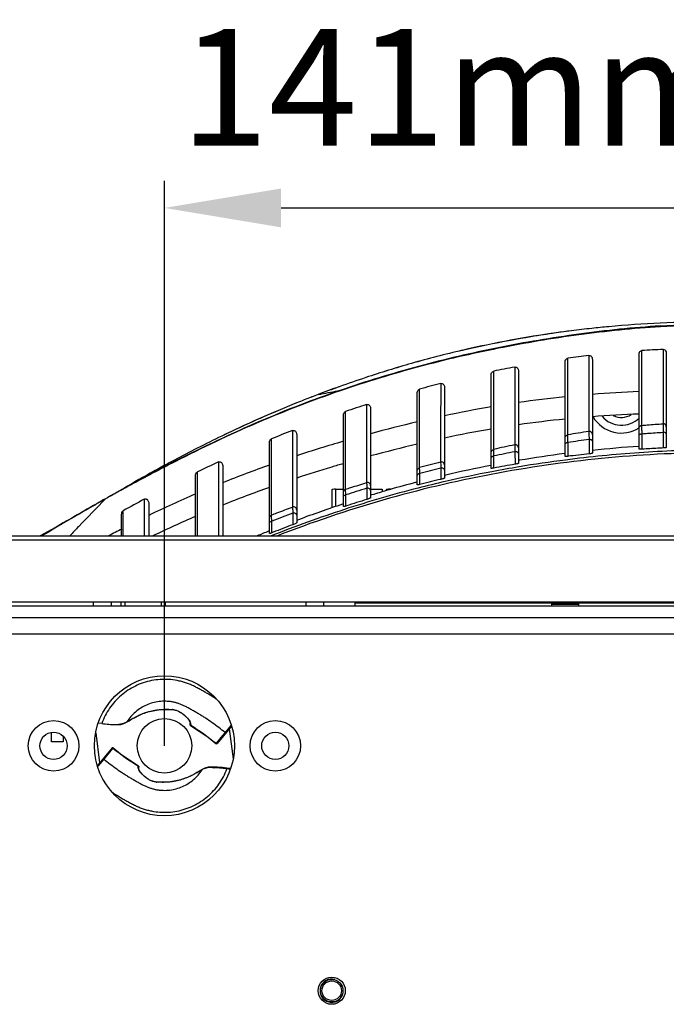
# Model space of a CAD drawing. Units: inches. Extents: x 8654 to 11959, y 1062 to 3149.
# Drawn here: x 9733 to 9816, y 2110 to 2237 of the extents above; entities that cross this region are included whole.
import ezdxf

# ---------------------------------------------------------------- set-up
doc = ezdxf.new("R2010")
doc.units = ezdxf.units.IN
doc.header["$MEASUREMENT"] = 0
doc.layers.add('02___PRT_ALL_AXES', color=7, linetype='Continuous')
doc.layers.add('06___PRT_ALL_SURFS', color=7, linetype='Continuous')
doc.layers.add('粗实线', color=3, linetype='Continuous', lineweight=30)
doc.styles.get("Standard").update_dxf_attribs({"font": 'Arial.ttf'})
doc.dimstyles.new('ISO-25', dxfattribs={"dimtxt": 15, "dimasz": 15, "dimexe": 3.5, "dimexo": 0, "dimgap": 3, "dimtad": 1, "dimdec": 1, "dimzin": 9, "dimdsep": 46, "dimtxsty": 'Standard', "dimcen": 2.5, "dimadec": 0, "dimazin": 0, "dimtfac": 1, "dimtdec": 1, "dimtmove": 0, "dimatfit": 3, "dimfxl": 1, "dimarcsym": 0})

# ---------------------------------------------------------------- blocks, each defined once
blk = doc.blocks.new('*D66')
at = {"layer": 'Defpoints', "color": 0, "transparency": 16777216}
for p in [(9892.15, 2212.86), (9751.15, 2143.67), (9892.15, 2143.67)]:
    blk.add_point(p, dxfattribs=at)
at = {"layer": '粗实线', "color": 0, "lineweight": -2, "transparency": 16777216}
for p, q in [((9751.15, 2143.67), (9751.15, 2216.36)), ((9892.15, 2143.67), (9892.15, 2216.36)), ((9766.15, 2212.86), (9877.15, 2212.86))]:
    blk.add_line(p, q, dxfattribs=at)
at = {"layer": '粗实线', "color": 0, "transparency": 16777216}
for points in [[(9766.15, 2215.36), (9766.15, 2210.36), (9751.15, 2212.86)], [(9877.15, 2215.36), (9877.15, 2210.36), (9892.15, 2212.86)]]:
    blk.add_solid(points, dxfattribs=at)
at = {"layer": '粗实线', "color": 0, "transparency": 16777216, "insert": (9821.65, 2235.86), "char_height": 15, "attachment_point": 2, "line_spacing_factor": 0.9}
blk.add_mtext('141mm [5.6in]', dxfattribs=at)

msp = doc.modelspace()

# ---------------------------------------------------------------- linework, layer by layer
at = {"color": 250, "linetype": 'Continuous'}
for p, q in [((9805.71, 2193.87), (9805.7, 2184.09)), ((9812.15, 2181.83), (9812.15, 2194.04)), ((9812.53, 2194.04), (9812.53, 2194.51)), ((9812.53, 2194.04), (9812.53, 2194.51)), ((9815.23, 2194.66), (9815.23, 2194.18)), ((9815.23, 2194.66), (9815.23, 2194.18)), ((9815.23, 2194.18), (9815.23, 2191.79)), ((9815.65, 2194.18), (9815.65, 2182.03)), ((9802.65, 2180.89), (9802.65, 2193.05)), ((9802.99, 2185.69), (9803, 2193.05)), ((9803, 2193.05), (9803, 2193.51)), ((9803, 2193.05), (9803, 2193.51)), ((9806.15, 2193.38), (9806.15, 2181.3)), ((9793.15, 2179.36), (9793.15, 2191.39)), ((9793.47, 2184.41), (9793.47, 2191.85)), ((9796.65, 2191.89), (9796.65, 2180)), ((9815.23, 2191.79), (9815.23, 2185.09)), ((9770.89, 2188.86), (9771.28, 2188.93)), ((9770.89, 2188.86), (9771.28, 2188.92)), ((9783.65, 2177.23), (9783.65, 2189.1)), ((9783.95, 2189.1), (9783.95, 2189.56)), ((9783.95, 2189.1), (9783.95, 2189.56)), ((9787.15, 2189.77), (9787.15, 2178.1)), ((9774.15, 2174.44), (9774.15, 2186.23)), ((9774.43, 2186.23), (9774.43, 2186.68)), ((9774.43, 2186.23), (9774.43, 2186.68)), ((9777.65, 2187.05), (9777.65, 2175.56)), ((9805.7, 2186.77), (9805.7, 2184.09)), ((9812.52, 2184.89), (9812.52, 2186.34)), ((9812.52, 2184.89), (9812.52, 2186.34)), ((9802.99, 2183.67), (9802.99, 2185.69)), ((9815.23, 2184.73), (9815.24, 2184.43)), ((9768.15, 2183.7), (9768.15, 2172.35)), ((9793.47, 2181.81), (9793.47, 2184.41)), ((9803, 2183.35), (9802.99, 2183.55)), ((9812.54, 2183.58), (9812.54, 2183.81)), ((9812.54, 2183.09), (9812.54, 2183.81)), ((9812.54, 2183.09), (9812.54, 2183.58)), ((9815.24, 2184.43), (9815.24, 2184)), ((9815.24, 2184), (9815.24, 2183.78)), ((9815.24, 2184), (9815.24, 2183.32)), ((9815.24, 2183.78), (9815.24, 2183.32)), ((9764.65, 2170.97), (9764.65, 2182.7)), ((9764.9, 2182.7), (9764.9, 2183.15)), ((9764.9, 2182.7), (9764.9, 2183.15)), ((9783.95, 2179.45), (9783.95, 2182.47)), ((9783.95, 2181.98), (9783.95, 2182.47)), ((9796.17, 2182.39), (9796.2, 2181.5)), ((9803.02, 2182.45), (9803.02, 2182.68)), ((9803.02, 2181.45), (9803.02, 2182.45)), ((9805.72, 2183.33), (9805.72, 2183.07)), ((9805.72, 2183.07), (9805.73, 2182.43)), ((9805.73, 2182.43), (9805.73, 2181.82)), ((9812.54, 2181.82), (9812.54, 2183.09)), ((9815.24, 2183.32), (9815.25, 2181.98)), ((9793.49, 2180.95), (9793.47, 2181.81)), ((9793.47, 2181.7), (9793.47, 2181.81)), ((9793.5, 2180.7), (9793.49, 2180.95)), ((9796.2, 2181.5), (9796.21, 2179.88)), ((9803.02, 2180.9), (9803.02, 2181.45)), ((9805.73, 2181.82), (9805.73, 2181.22)), ((9752.56, 2180.25), (9752.49, 2180.21)), ((9752.56, 2180.25), (9752.49, 2180.21)), ((9758.09, 2180.18), (9758.09, 2170.67)), ((9774.43, 2178.95), (9774.43, 2179.97)), ((9793.5, 2180.39), (9793.5, 2180.7)), ((9793.5, 2179.88), (9793.5, 2180.39)), ((9793.5, 2179.4), (9793.5, 2179.88)), ((9755.15, 2170.67), (9755.15, 2178.46)), ((9755.38, 2178.46), (9755.38, 2178.89)), ((9755.38, 2175.43), (9755.38, 2178.89)), ((9755.38, 2172.38), (9755.38, 2178.46)), ((9758.09, 2179.3), (9758.09, 2176.08)), ((9758.65, 2179.64), (9758.65, 2170.67)), ((9774.43, 2176.68), (9774.43, 2178.95)), ((9783.98, 2178.2), (9783.98, 2178.71)), ((9783.98, 2178.2), (9783.98, 2178.71)), ((9783.98, 2177.28), (9783.98, 2178.2)), ((9758.09, 2176.08), (9758.09, 2173.41)), ((9772.65, 2176.59), (9772.65, 2174.28)), ((9773.15, 2176.67), (9773.15, 2174.45)), ((9773.15, 2176.67), (9774.15, 2176.67)), ((9774.46, 2175.42), (9774.46, 2175.95)), ((9774.46, 2175.42), (9774.46, 2175.95)), ((9777.16, 2176.79), (9777.16, 2175.36)), ((9777.65, 2176.67), (9779.15, 2176.67)), ((9779.65, 2176.59), (9779.65, 2176.49)), ((9780.15, 2176.63), (9780.15, 2176.67)), ((9780.15, 2176.67), (9780.27, 2176.67)), ((9743.58, 2175.42), (9743.21, 2175.22)), ((9743.58, 2175.42), (9743.21, 2175.22)), ((9743.65, 2175.5), (9743.57, 2175.45)), ((9743.66, 2175.47), (9743.58, 2175.42)), ((9749.15, 2174.84), (9749.15, 2170.67)), ((9774.46, 2174.51), (9774.46, 2175.42)), ((9745.65, 2170.67), (9745.65, 2173.47)), ((9745.86, 2173.47), (9745.86, 2173.9)), ((9745.86, 2173.47), (9745.86, 2173.9)), ((9745.86, 2170.67), (9745.86, 2173.47)), ((9758.09, 2173.41), (9758.09, 2171.97)), ((9774.52, 2174.53), (9774.46, 2174.51)), ((9774.52, 2174.53), (9774.46, 2174.51)), ((9735.22, 2170.7), (9737.66, 2172.07)), ((9738.73, 2172.64), (9737.91, 2172.16)), ((9738.73, 2172.64), (9737.91, 2172.16)), ((9739.49, 2173.08), (9738.73, 2172.64)), ((9739.49, 2173.08), (9738.73, 2172.64)), ((9755.38, 2170.67), (9755.38, 2172.38)), ((9764.95, 2172.39), (9764.95, 2172.58)), ((9764.95, 2172.06), (9764.95, 2172.39)), ((9764.95, 2171.89), (9764.95, 2172.06)), ((9736.23, 2171.16), (9735.41, 2170.67)), ((9736.23, 2171.16), (9735.41, 2170.67)), ((9764.94, 2171.37), (9764.95, 2171.89)), ((9764.94, 2171.06), (9764.94, 2171.37)), ((9765.12, 2171.13), (9764.94, 2171.06)), ((9765.12, 2171.13), (9764.94, 2171.06)), ((9679.15, 2170.17), (9964.15, 2170.17)), ((9679.65, 2170.67), (9963.65, 2170.67)), ((9698.15, 2162.17), (9945.15, 2162.17)), ((9742.05, 2161.67), (9742.05, 2162.17)), ((9744.35, 2161.67), (9744.35, 2162.17)), ((9745.55, 2162.17), (9745.55, 2161.67)), ((9746.05, 2162.17), (9746.05, 2161.67)), ((9750.75, 2162.17), (9750.75, 2161.67)), ((9751.25, 2162.17), (9751.25, 2161.67)), ((9769.35, 2161.67), (9769.35, 2162.17)), ((9771.65, 2161.67), (9771.65, 2162.17)), ((9775.65, 2161.67), (9775.65, 2162.07)), ((9775.65, 2162.07), (9818.65, 2162.07)), ((9788.35, 2162.07), (9788.35, 2162.17)), ((9790.65, 2162.07), (9790.65, 2162.17)), ((9698.15, 2161.67), (9945.15, 2161.67)), ((9800.9, 2161.87), (9800.9, 2161.67)), ((9800.9, 2161.87), (9804.4, 2161.87)), ((9804.4, 2161.67), (9804.4, 2161.87)), ((9698.33, 2160.17), (9944.97, 2160.17)), ((9698.15, 2158.07), (9945.15, 2158.07)), ((9757.81, 2149.69), (9757.75, 2149.73)), ((9757.81, 2149.69), (9757.75, 2149.73)), ((9752.14, 2148.33), (9752.16, 2148.33)), ((9752.16, 2148.33), (9752.16, 2148.33)), ((9743.1, 2146.54), (9742.66, 2146.6)), ((9744.95, 2146.41), (9745.18, 2146.39)), ((9754.47, 2146.35), (9754.47, 2146.53)), ((9754.53, 2146.44), (9754.52, 2146.32)), ((9754.52, 2146.32), (9754.52, 2146.26)), ((9754.52, 2146.26), (9754.52, 2146.26)), ((9759.77, 2146.21), (9757.91, 2143.97)), ((9759.69, 2146.27), (9758.94, 2145.37)), ((9759.48, 2145.86), (9759.98, 2142)), ((9759.69, 2146.27), (9759.72, 2146.18)), ((9759.72, 2146.18), (9759.72, 2146.15)), ((9736.65, 2144.17), (9736.65, 2145.4)), ((9738.15, 2144.88), (9738.15, 2144.17)), ((9742.33, 2145.33), (9742.82, 2141.48)), ((9758.62, 2144.98), (9757.83, 2144.04)), ((9758.94, 2145.37), (9758.62, 2144.98)), ((9738.15, 2144.17), (9736.65, 2144.17)), ((9744.42, 2143.39), (9742.54, 2141.13)), ((9744.49, 2143.33), (9743.71, 2142.39)), ((9744.53, 2143.37), (9744.49, 2143.33)), ((9744.53, 2143.37), (9744.51, 2143.4)), ((9757.83, 2144.04), (9757.77, 2143.96)), ((9743.36, 2141.96), (9742.61, 2141.07)), ((9743.71, 2142.39), (9743.36, 2141.96)), ((9742.59, 2141.15), (9742.58, 2141.18)), ((9742.61, 2141.07), (9742.59, 2141.15)), ((9747.78, 2141.02), (9747.78, 2141.07)), ((9747.78, 2141.02), (9747.78, 2141.07)), ((9747.78, 2141.07), (9747.81, 2141.07)), ((9747.78, 2140.95), (9747.78, 2141.02)), ((9747.78, 2140.89), (9747.78, 2140.95)), ((9747.84, 2141.02), (9747.83, 2140.81)), ((9757.99, 2140.91), (9757.45, 2140.92)), ((9759.17, 2140.7), (9759.18, 2140.79)), ((9759.61, 2140.64), (9759.17, 2140.7)), ((9759.56, 2140.64), (9759.17, 2140.7)), ((9759.65, 2140.73), (9759.18, 2140.79)), ((9750.16, 2139), (9750.15, 2139.01)), ((9750.15, 2139.01), (9750.15, 2139.01)), ((9744.5, 2137.65), (9744.56, 2137.61)), ((9744.5, 2137.65), (9744.56, 2137.61))]:
    msp.add_line(p, q, dxfattribs=at)
for points in [[(9805.71, 2193.87), (9805.7, 2191.61), (9805.7, 2189.26)], [(9796.18, 2182.27), (9796.19, 2181.79), (9796.2, 2181.5)], [(9755.38, 2172.38), (9755.38, 2173.88), (9755.38, 2175.43)], [(9739.1, 2172.88), (9738.73, 2172.67), (9738.15, 2172.34), (9737.66, 2172.07)], [(9746.29, 2146.71), (9746.61, 2146.9), (9746.98, 2147.12), (9747.37, 2147.33), (9747.77, 2147.54), (9748.18, 2147.72), (9748.6, 2147.89), (9749.03, 2148.03), (9749.47, 2148.14), (9749.91, 2148.23), (9750.35, 2148.3), (9750.77, 2148.34), (9751.18, 2148.36), (9751.56, 2148.36), (9751.92, 2148.34), (9752.16, 2148.33)], [(9752.16, 2148.33), (9752.35, 2148.31), (9752.65, 2148.24), (9752.95, 2148.12), (9753.23, 2147.96), (9753.5, 2147.77), (9753.75, 2147.56), (9753.98, 2147.35), (9754.18, 2147.12), (9754.34, 2146.89), (9754.45, 2146.67), (9754.47, 2146.53)], [(9745.18, 2146.39), (9745.56, 2146.43), (9745.95, 2146.54), (9746.29, 2146.71)], [(9754.52, 2146.26), (9755.62, 2145.56), (9756.75, 2144.76), (9757.77, 2143.96)], [(9747.81, 2141.07), (9746.7, 2141.77), (9745.52, 2142.6), (9744.51, 2143.4)], [(9750.15, 2139.01), (9749.96, 2139.03), (9749.66, 2139.1), (9749.36, 2139.22), (9749.07, 2139.38), (9748.81, 2139.57), (9748.55, 2139.78), (9748.32, 2139.99), (9748.12, 2140.21), (9747.96, 2140.44), (9747.86, 2140.66), (9747.83, 2140.81)], [(9756.02, 2140.63), (9755.7, 2140.44), (9755.32, 2140.22), (9754.94, 2140), (9754.54, 2139.8), (9754.12, 2139.61), (9753.7, 2139.45), (9753.27, 2139.31), (9752.83, 2139.19), (9752.39, 2139.1), (9751.96, 2139.04), (9751.53, 2139), (9751.13, 2138.98), (9750.74, 2138.98), (9750.39, 2139), (9750.15, 2139.01)], [(9757.46, 2140.92), (9757.14, 2140.95), (9756.75, 2140.91), (9756.36, 2140.8), (9756.02, 2140.63)], [(9759.18, 2140.79), (9758.63, 2140.86), (9757.99, 2140.91)]]:
    msp.add_lwpolyline(points, dxfattribs=at)
for centre, radius in [((9736.9, 2143.67), 3.25), ((9751.15, 2143.67), 3.5), ((9765.4, 2143.67), 3.25), ((9736.9, 2143.67), 1.75), ((9765.4, 2143.67), 1.75), ((9772.65, 2112.17), 1.45), ((9772.65, 2112.17), 1.25)]:
    msp.add_circle(centre, radius, dxfattribs=at)
for centre, radius, start, end in [((9821.93, 2058.23), 136.6, 96.8199, 97.9652), ((9821.35, 2064.25), 130.55, 92.6864, 93.8769), ((9824.42, 2043.59), 151.46, 100.747, 101.7912), ((9829.07, 2023.35), 172.22, 104.2575, 105.1884), ((9824.84, 2047.28), 151.5, 111.2023, 111.975), ((9824.29, 2048.7), 149.99, 110.8544, 111.2016), ((9753.84, 2287.51), 100.11, 280.0319, 281.4667), ((9826.78, 2030.56), 164.66, 107.5467, 108.5371), ((9820.33, 1994.24), 192.28, 92.4365, 94.2275), ((9809.89, 2188.15), 3.25, 219.9759, 314.3218), ((9809.89, 2188.15), 2.25, 242.3473, 303.5859), ((9815.42, 2054.49), 131.82, 95.5587, 98.1856), ((9718.45, 2182.88), 94.09, 1.0095, 1.1446), ((9831.63, 2032.12), 168.12, 115.782, 116.9755), ((9824.86, 2036.02), 158.88, 111.121, 112.1712), ((9818.83, 2035.12), 151.49, 99.7571, 102.0684), ((9825.28, 2048.35), 137.15, 98.2097, 99.3545), ((9826.06, 2002.21), 185.18, 103.2385, 105.1535), ((9835.52, 1994.82), 191.65, 101.8464, 102.6742), ((9825.33, 2037.06), 147.32, 97.6478, 98.711), ((9833.54, 2028.36), 172.34, 116.9749, 118.0672), ((9832.77, 1995.45), 189.61, 101.1209, 101.9552), ((9823.45, 2020.4), 161.8, 96.2889, 97.2539), ((9857.77, 1973.99), 231.54, 117.0454, 118.6392), ((9826.74, 2032.12), 163.2, 114.8772, 115.9292), ((9848.96, 1936.9), 251.12, 104.3667, 105.0046), ((9822.79, 2024.47), 157.67, 99.706, 100.7055), ((9837.75, 1973.66), 211.98, 103.9419, 104.6962), ((9873.27, 1945.36), 264.1, 118.6128, 119.0256), ((9838.64, 2019.14), 182.88, 120.1376, 120.455), ((9822.19, 2028), 154.09, 103.324, 104.3602), ((9878.89, 1935.45), 275.52, 118.8485, 119.3957), ((9876, 1940.42), 269.75, 119.024, 119.3813), ((9816.45, 2030.98), 154.85, 109.5405, 111.9143), ((9827.82, 2009.46), 174.83, 106.8434, 107.7717), ((9864.94, 2053.85), 171.78, 134.9491, 136.5931), ((9839.56, 2007.18), 191.25, 118.4122, 119.3379), ((9822.63, 2027.28), 154.9, 107.0669, 108.0907), ((9819.7, 2032.66), 150.24, 110.2681, 111.3711), ((9930.27, 1845.76), 378.86, 120.5123, 120.8077), ((9813.2, 2039.29), 145.93, 113.4406, 115.8054), ((9826.55, 2016.37), 166.51, 110.718, 111.6502), ((9869.5, 2049.52), 178.07, 136.5904, 137.1286), ((9801.1, 2161.87), 0.2, 90, 180), ((9804.2, 2161.87), 0.2, 0, 90), ((9752.06, 2146.47), 1.87, 85.4997, 87.4621), ((9745.21, 2148.7), 2.24, 296.4895, 298.466), ((9745.24, 2148.65), 2.19, 298.4701, 299.552), ((9744.72, 2150.92), 4.52, 271.6977, 271.9097), ((9744.73, 2150.67), 4.27, 271.9002, 273.1319), ((9754.57, 2146.34), 0.1, 178.8162, 238.7121), ((9740.97, 2123.61), 26.4, 50.4542, 59.1067), ((9761.34, 2163.73), 26.4, 230.4542, 239.1067), ((9757.83, 2144.04), 0.1, 230.4545, 320.2383), ((9757.07, 2138.69), 2.19, 118.474, 119.5528), ((9757.09, 2138.64), 2.24, 116.4317, 118.4695), ((9750.24, 2140.87), 1.87, 265.4997, 267.4621), ((9772.65, 2112.17), 1.5, 75, 345)]:
    msp.add_arc(centre, radius, start, end, dxfattribs=at)
for centre in [(9773.15, 2176.59), (9780.15, 2176.59)]:
    msp.add_ellipse(centre, major_axis=(0.5, 0), ratio=0.152941, start_param=1.570796, end_param=3.141593, dxfattribs=at)
for points, knots in [([(9805.71, 2193.87), (9805.78, 2193.88), (9805.93, 2193.84), (9806.07, 2193.69), (9806.14, 2193.54), (9806.15, 2193.43), (9806.15, 2193.38)], [0, 0, 0, 0, 0.32, 0.566333, 0.786526, 1, 1, 1, 1]), ([(9812.15, 2194.04), (9812.15, 2194.13), (9812.19, 2194.28), (9812.33, 2194.45), (9812.46, 2194.5), (9812.53, 2194.51)], [0, 0, 0, 0, 0.429719, 0.682364, 1, 1, 1, 1]), ([(9812.52, 2186.34), (9812.52, 2186.98), (9812.52, 2189.55), (9812.52, 2192.11), (9812.53, 2194.04)], [0, 0, 0, 0, 0.249826, 1, 1, 1, 1]), ([(9815.23, 2194.66), (9815.31, 2194.66), (9815.45, 2194.62), (9815.61, 2194.45), (9815.65, 2194.29), (9815.65, 2194.18)], [0, 0, 0, 0, 0.317313, 0.567978, 1, 1, 1, 1]), ([(9796.18, 2192.39), (9796.18, 2189.89), (9796.18, 2186.56), (9796.17, 2183.23), (9796.17, 2182.39)], [0, 0, 0, 0, 0.750129, 1, 1, 1, 1]), ([(9796.18, 2192.39), (9796.22, 2192.4), (9796.31, 2192.4), (9796.45, 2192.34), (9796.56, 2192.22), (9796.64, 2192.06), (9796.65, 2191.95), (9796.65, 2191.89)], [0, 0, 0, 0, 0.179738, 0.32686, 0.568617, 0.786418, 1, 1, 1, 1]), ([(9802.65, 2193.05), (9802.65, 2193.14), (9802.69, 2193.28), (9802.82, 2193.45), (9802.93, 2193.51), (9803, 2193.51)], [0, 0, 0, 0, 0.426393, 0.679097, 1, 1, 1, 1]), ([(9793.15, 2191.39), (9793.15, 2191.47), (9793.18, 2191.61), (9793.3, 2191.78), (9793.41, 2191.84), (9793.47, 2191.85)], [0, 0, 0, 0, 0.423902, 0.67691, 1, 1, 1, 1]), ([(9786.66, 2190.27), (9786.7, 2190.28), (9786.8, 2190.28), (9786.94, 2190.23), (9787.06, 2190.11), (9787.14, 2189.94), (9787.15, 2189.83), (9787.15, 2189.77)], [0, 0, 0, 0, 0.183224, 0.329103, 0.56785, 0.784822, 1, 1, 1, 1]), ([(9773.74, 2189.39), (9770.27, 2188.19), (9763.08, 2185.41), (9756.13, 2182.1), (9752.54, 2180.28)], [0, 0, 0, 0, 0.477233, 1, 1, 1, 1]), ([(9773.75, 2189.34), (9770.11, 2188.09), (9762.94, 2185.3), (9755.98, 2181.99), (9752.56, 2180.25)], [0, 0, 0, 0, 0.500035, 1, 1, 1, 1]), ([(9773.75, 2189.34), (9773.75, 2189.35), (9773.75, 2189.37), (9773.74, 2189.39), (9773.74, 2189.39)], [0, 0, 0, 0, 0.69929, 1, 1, 1, 1]), ([(9783.65, 2189.1), (9783.65, 2189.18), (9783.68, 2189.32), (9783.79, 2189.48), (9783.89, 2189.54), (9783.95, 2189.56)], [0, 0, 0, 0, 0.421346, 0.674438, 1, 1, 1, 1]), ([(9768.14, 2187.78), (9767.33, 2187.45), (9764.08, 2186.11), (9760.88, 2184.65), (9758.51, 2183.51)], [0, 0, 0, 0, 0.249563, 1, 1, 1, 1]), ([(9777.13, 2187.56), (9777.18, 2187.57), (9777.28, 2187.58), (9777.43, 2187.52), (9777.55, 2187.4), (9777.63, 2187.23), (9777.65, 2187.11), (9777.65, 2187.05)], [0, 0, 0, 0, 0.186957, 0.331104, 0.566643, 0.7829, 1, 1, 1, 1]), ([(9777.13, 2187.56), (9777.13, 2186.72), (9777.13, 2183.37), (9777.14, 2180.02), (9777.14, 2177.51)], [0, 0, 0, 0, 0.251076, 1, 1, 1, 1]), ([(9774.15, 2186.23), (9774.15, 2186.3), (9774.18, 2186.43), (9774.28, 2186.59), (9774.37, 2186.66), (9774.43, 2186.68)], [0, 0, 0, 0, 0.417631, 0.670282, 1, 1, 1, 1]), ([(9774.43, 2179.97), (9774.43, 2180.49), (9774.43, 2182.58), (9774.43, 2184.66), (9774.43, 2186.23)], [0, 0, 0, 0, 0.249042, 1, 1, 1, 1]), ([(9812.15, 2184.49), (9812.15, 2184.59), (9812.23, 2184.79), (9812.42, 2184.88), (9812.52, 2184.89)], [0, 0, 0, 0, 0.498928, 1, 1, 1, 1]), ([(9812.52, 2184.89), (9812.74, 2184.91), (9813.65, 2184.98), (9814.55, 2185.05), (9815.23, 2185.09)], [0, 0, 0, 0, 0.249455, 1, 1, 1, 1]), ([(9812.52, 2184.76), (9812.52, 2184.77), (9812.52, 2184.82), (9812.52, 2184.86), (9812.52, 2184.89)], [0, 0, 0, 0, 0.34298, 1, 1, 1, 1]), ([(9815.65, 2184.7), (9815.65, 2184.8), (9815.56, 2185.02), (9815.33, 2185.1), (9815.23, 2185.09)], [0, 0, 0, 0, 0.498853, 1, 1, 1, 1]), ([(9815.23, 2185.09), (9815.23, 2185.08), (9815.23, 2184.96), (9815.23, 2184.84), (9815.23, 2184.73)], [0, 0, 0, 0, 0.12842, 1, 1, 1, 1]), ([(9767.61, 2184.22), (9767.66, 2184.24), (9767.76, 2184.25), (9767.92, 2184.19), (9768.05, 2184.07), (9768.13, 2183.89), (9768.15, 2183.76), (9768.15, 2183.7)], [0, 0, 0, 0, 0.192345, 0.333665, 0.565006, 0.780414, 1, 1, 1, 1]), ([(9767.61, 2184.22), (9767.61, 2183.39), (9767.61, 2180.11), (9767.61, 2176.83), (9767.62, 2174.38)], [0, 0, 0, 0, 0.253039, 1, 1, 1, 1]), ([(9802.65, 2183.28), (9802.65, 2183.37), (9802.72, 2183.56), (9802.9, 2183.66), (9802.99, 2183.67)], [0, 0, 0, 0, 0.498941, 1, 1, 1, 1]), ([(9802.99, 2183.55), (9802.99, 2183.57), (9802.99, 2183.61), (9802.99, 2183.65), (9802.99, 2183.67)], [0, 0, 0, 0, 0.339847, 1, 1, 1, 1]), ([(9806.15, 2183.7), (9806.15, 2183.81), (9806.05, 2184.04), (9805.81, 2184.11), (9805.7, 2184.09)], [0, 0, 0, 0, 0.498778, 1, 1, 1, 1]), ([(9805.7, 2184.09), (9805.7, 2184.06), (9805.71, 2183.81), (9805.71, 2183.56), (9805.72, 2183.33)], [0, 0, 0, 0, 0.114052, 1, 1, 1, 1]), ([(9812.15, 2183.58), (9812.15, 2183.61), (9812.18, 2183.68), (9812.27, 2183.75), (9812.39, 2183.79), (9812.49, 2183.81), (9812.54, 2183.81)], [0, 0, 0, 0, 0.184235, 0.411694, 0.690048, 1, 1, 1, 1]), ([(9812.54, 2183.81), (9812.54, 2183.88), (9812.53, 2184.12), (9812.53, 2184.36), (9812.53, 2184.54)], [0, 0, 0, 0, 0.290242, 1, 1, 1, 1]), ([(9812.54, 2183.81), (9812.76, 2183.83), (9813.67, 2183.9), (9814.57, 2183.96), (9815.24, 2184)], [0, 0, 0, 0, 0.251191, 1, 1, 1, 1]), ([(9815.65, 2183.78), (9815.65, 2183.81), (9815.61, 2183.9), (9815.46, 2183.98), (9815.32, 2184), (9815.24, 2184)], [0, 0, 0, 0, 0.182496, 0.543617, 1, 1, 1, 1]), ([(9764.65, 2182.7), (9764.65, 2182.78), (9764.67, 2182.9), (9764.76, 2183.05), (9764.85, 2183.12), (9764.9, 2183.15)], [0, 0, 0, 0, 0.412468, 0.664033, 1, 1, 1, 1]), ([(9764.91, 2176.91), (9764.91, 2177.39), (9764.9, 2179.32), (9764.9, 2181.25), (9764.9, 2182.7)], [0, 0, 0, 0, 0.247924, 1, 1, 1, 1]), ([(9796.65, 2182), (9796.65, 2182.12), (9796.54, 2182.36), (9796.28, 2182.42), (9796.17, 2182.39)], [0, 0, 0, 0, 0.498702, 1, 1, 1, 1]), ([(9802.65, 2182.45), (9802.65, 2182.48), (9802.68, 2182.54), (9802.76, 2182.62), (9802.88, 2182.67), (9802.97, 2182.68), (9803.02, 2182.68)], [0, 0, 0, 0, 0.192028, 0.420827, 0.695126, 1, 1, 1, 1]), ([(9803.02, 2182.68), (9803.02, 2182.75), (9803.01, 2182.97), (9803, 2183.19), (9803, 2183.35)], [0, 0, 0, 0, 0.290742, 1, 1, 1, 1]), ([(9806.15, 2182.84), (9806.15, 2182.87), (9806.12, 2182.94), (9806.02, 2183.02), (9805.88, 2183.06), (9805.78, 2183.07), (9805.72, 2183.07)], [0, 0, 0, 0, 0.186248, 0.416257, 0.695252, 1, 1, 1, 1]), ([(9793.15, 2181.42), (9793.15, 2181.51), (9793.22, 2181.69), (9793.38, 2181.79), (9793.47, 2181.81)], [0, 0, 0, 0, 0.498944, 1, 1, 1, 1]), ([(9793.15, 2180.7), (9793.15, 2180.73), (9793.17, 2180.8), (9793.25, 2180.88), (9793.36, 2180.93), (9793.45, 2180.95), (9793.49, 2180.95)], [0, 0, 0, 0, 0.202859, 0.434338, 0.703394, 1, 1, 1, 1]), ([(9796.65, 2181.25), (9796.65, 2181.29), (9796.62, 2181.37), (9796.51, 2181.45), (9796.37, 2181.5), (9796.26, 2181.51), (9796.2, 2181.5)], [0, 0, 0, 0, 0.19443, 0.42752, 0.703566, 1, 1, 1, 1]), ([(9806.15, 2181.3), (9806.15, 2181.3), (9806.14, 2181.29), (9806.12, 2181.29), (9806.09, 2181.28), (9806.02, 2181.26), (9805.9, 2181.24), (9805.79, 2181.23), (9805.73, 2181.22)], [0, 0, 0, 0, 0.022631, 0.072761, 0.152511, 0.262711, 0.577168, 1, 1, 1, 1]), ([(9812.54, 2181.82), (9812.49, 2181.82), (9812.39, 2181.82), (9812.27, 2181.81), (9812.19, 2181.82), (9812.16, 2181.82), (9812.15, 2181.83), (9812.15, 2181.83)], [0, 0, 0, 0, 0.424204, 0.74546, 0.933172, 0.979903, 1, 1, 1, 1]), ([(9815.25, 2181.98), (9815.02, 2181.97), (9814.12, 2181.92), (9813.22, 2181.87), (9812.54, 2181.82)], [0, 0, 0, 0, 0.249516, 1, 1, 1, 1]), ([(9815.65, 2182.03), (9815.65, 2182.03), (9815.64, 2182.02), (9815.62, 2182.02), (9815.59, 2182.01), (9815.52, 2182), (9815.4, 2181.99), (9815.3, 2181.98), (9815.25, 2181.98)], [0, 0, 0, 0, 0.021676, 0.071242, 0.151352, 0.262879, 0.58082, 1, 1, 1, 1]), ([(9752.54, 2180.28), (9751.98, 2179.99), (9749.77, 2178.85), (9747.57, 2177.67), (9745.95, 2176.78)], [0, 0, 0, 0, 0.255485, 1, 1, 1, 1]), ([(9752.45, 2180.43), (9751.98, 2180.18), (9750.09, 2179.16), (9748.22, 2178.11), (9746.82, 2177.3)], [0, 0, 0, 0, 0.249612, 1, 1, 1, 1]), ([(9758.09, 2180.18), (9758.14, 2180.2), (9758.25, 2180.22), (9758.41, 2180.16), (9758.54, 2180.03), (9758.63, 2179.84), (9758.65, 2179.71), (9758.65, 2179.64)], [0, 0, 0, 0, 0.197765, 0.334975, 0.56165, 0.776683, 1, 1, 1, 1]), ([(9774.15, 2179.97), (9773.65, 2179.83), (9771.64, 2179.23), (9769.65, 2178.61), (9768.15, 2178.11)], [0, 0, 0, 0, 0.249282, 1, 1, 1, 1]), ([(9787.15, 2179.78), (9787.15, 2179.89), (9787.04, 2180.14), (9786.77, 2180.19), (9786.65, 2180.16)], [0, 0, 0, 0, 0.49866, 1, 1, 1, 1]), ([(9786.65, 2180.16), (9786.65, 2180.13), (9786.66, 2179.88), (9786.67, 2179.63), (9786.68, 2179.4)], [0, 0, 0, 0, 0.115444, 1, 1, 1, 1]), ([(9796.65, 2180), (9796.65, 2180), (9796.64, 2179.99), (9796.62, 2179.98), (9796.59, 2179.97), (9796.51, 2179.95), (9796.38, 2179.92), (9796.27, 2179.89), (9796.21, 2179.88)], [0, 0, 0, 0, 0.023648, 0.073952, 0.152592, 0.260682, 0.570661, 1, 1, 1, 1]), ([(9803.02, 2180.9), (9802.97, 2180.89), (9802.88, 2180.88), (9802.75, 2180.87), (9802.7, 2180.88), (9802.65, 2180.88), (9802.65, 2180.89)], [0, 0, 0, 0, 0.437798, 0.758595, 0.93878, 1, 1, 1, 1]), ([(9755.15, 2178.46), (9755.15, 2178.53), (9755.18, 2178.7), (9755.29, 2178.85), (9755.38, 2178.89)], [0, 0, 0, 0, 0.410673, 1, 1, 1, 1]), ([(9783.65, 2179.07), (9783.65, 2179.15), (9783.71, 2179.33), (9783.87, 2179.43), (9783.95, 2179.45)], [0, 0, 0, 0, 0.49897, 1, 1, 1, 1]), ([(9783.65, 2178.44), (9783.65, 2178.47), (9783.67, 2178.54), (9783.77, 2178.66), (9783.89, 2178.7), (9783.98, 2178.71)], [0, 0, 0, 0, 0.21226, 0.447431, 1, 1, 1, 1]), ([(9783.95, 2179.34), (9783.95, 2179.36), (9783.95, 2179.39), (9783.95, 2179.43), (9783.95, 2179.45)], [0, 0, 0, 0, 0.334156, 1, 1, 1, 1]), ([(9783.98, 2178.71), (9783.97, 2178.78), (9783.96, 2178.99), (9783.96, 2179.2), (9783.95, 2179.34)], [0, 0, 0, 0, 0.320706, 1, 1, 1, 1]), ([(9787.15, 2179.13), (9787.15, 2179.17), (9787.12, 2179.26), (9787.01, 2179.36), (9786.85, 2179.41), (9786.74, 2179.41), (9786.68, 2179.4)], [0, 0, 0, 0, 0.202718, 0.438756, 0.711576, 1, 1, 1, 1]), ([(9786.68, 2179.4), (9786.68, 2179.28), (9786.68, 2178.79), (9786.68, 2178.31), (9786.68, 2177.95)], [0, 0, 0, 0, 0.251267, 1, 1, 1, 1]), ([(9793.5, 2179.4), (9793.45, 2179.39), (9793.36, 2179.37), (9793.24, 2179.36), (9793.19, 2179.35), (9793.15, 2179.36), (9793.15, 2179.36)], [0, 0, 0, 0, 0.455727, 0.77328, 0.943232, 1, 1, 1, 1]), ([(9774.43, 2176.68), (9774.66, 2176.75), (9775.56, 2177.04), (9776.46, 2177.31), (9777.14, 2177.52)], [0, 0, 0, 0, 0.251758, 1, 1, 1, 1]), ([(9777.65, 2177.13), (9777.65, 2177.2), (9777.62, 2177.32), (9777.5, 2177.46), (9777.32, 2177.54), (9777.2, 2177.53), (9777.14, 2177.51)], [0, 0, 0, 0, 0.249104, 0.498826, 0.749283, 1, 1, 1, 1]), ([(9777.14, 2177.51), (9777.14, 2177.44), (9777.15, 2177.2), (9777.16, 2176.96), (9777.16, 2176.79)], [0, 0, 0, 0, 0.325999, 1, 1, 1, 1]), ([(9783.98, 2177.28), (9783.93, 2177.27), (9783.85, 2177.25), (9783.74, 2177.23), (9783.69, 2177.22), (9783.65, 2177.22), (9783.65, 2177.23)], [0, 0, 0, 0, 0.467337, 0.783758, 0.946929, 1, 1, 1, 1]), ([(9787.15, 2178.1), (9787.15, 2178.1), (9787.14, 2178.09), (9787.12, 2178.08), (9787.08, 2178.06), (9787.01, 2178.04), (9786.87, 2177.99), (9786.75, 2177.96), (9786.68, 2177.95)], [0, 0, 0, 0, 0.024521, 0.075446, 0.153776, 0.260522, 0.566223, 1, 1, 1, 1]), ([(9764.91, 2173.37), (9764.91, 2173.66), (9764.91, 2174.84), (9764.91, 2176.02), (9764.91, 2176.91)], [0, 0, 0, 0, 0.248049, 1, 1, 1, 1]), ([(9774.15, 2176.3), (9774.15, 2176.38), (9774.21, 2176.55), (9774.35, 2176.66), (9774.43, 2176.68)], [0, 0, 0, 0, 0.499048, 1, 1, 1, 1]), ([(9774.15, 2175.68), (9774.15, 2175.75), (9774.24, 2175.89), (9774.38, 2175.94), (9774.46, 2175.95)], [0, 0, 0, 0, 0.442523, 1, 1, 1, 1]), ([(9774.43, 2176.63), (9774.43, 2176.63), (9774.43, 2176.65), (9774.43, 2176.67), (9774.43, 2176.68)], [0, 0, 0, 0, 0.315031, 1, 1, 1, 1]), ([(9774.46, 2175.95), (9774.46, 2176.03), (9774.45, 2176.25), (9774.44, 2176.48), (9774.43, 2176.63)], [0, 0, 0, 0, 0.338847, 1, 1, 1, 1]), ([(9777.65, 2176.52), (9777.65, 2176.56), (9777.62, 2176.66), (9777.5, 2176.75), (9777.34, 2176.8), (9777.22, 2176.8), (9777.16, 2176.79)], [0, 0, 0, 0, 0.204435, 0.441579, 0.714086, 1, 1, 1, 1]), ([(9743.57, 2175.45), (9743.2, 2175.24), (9741.7, 2174.39), (9740.21, 2173.53), (9739.1, 2172.88)], [0, 0, 0, 0, 0.252071, 1, 1, 1, 1]), ([(9743.21, 2175.22), (9742.9, 2175.04), (9741.66, 2174.33), (9740.42, 2173.62), (9739.49, 2173.08)], [0, 0, 0, 0, 0.250466, 1, 1, 1, 1]), ([(9743.58, 2175.42), (9743.58, 2175.43), (9743.57, 2175.44), (9743.57, 2175.45), (9743.57, 2175.45)], [0, 0, 0, 0, 0.721132, 1, 1, 1, 1]), ([(9743.65, 2175.5), (9743.65, 2175.5), (9743.67, 2175.49), (9743.66, 2175.48), (9743.66, 2175.47)], [0, 0, 0, 0, 0.228474, 1, 1, 1, 1]), ([(9748.56, 2175.39), (9748.62, 2175.42), (9748.73, 2175.44), (9748.87, 2175.39), (9748.96, 2175.32), (9749.05, 2175.21), (9749.13, 2175.05), (9749.15, 2174.91), (9749.15, 2174.84)], [0, 0, 0, 0, 0.201441, 0.334128, 0.448909, 0.557723, 0.772641, 1, 1, 1, 1]), ([(9748.56, 2175.39), (9748.56, 2174.99), (9748.56, 2173.42), (9748.56, 2171.85), (9748.56, 2170.67)], [0, 0, 0, 0, 0.251923, 1, 1, 1, 1]), ([(9777.65, 2175.56), (9777.65, 2175.56), (9777.64, 2175.55), (9777.62, 2175.53), (9777.58, 2175.51), (9777.5, 2175.48), (9777.36, 2175.43), (9777.24, 2175.39), (9777.16, 2175.36)], [0, 0, 0, 0, 0.02543, 0.078208, 0.158445, 0.266311, 0.5711, 1, 1, 1, 1]), ([(9745.65, 2173.47), (9745.65, 2173.54), (9745.67, 2173.7), (9745.77, 2173.85), (9745.86, 2173.9)], [0, 0, 0, 0, 0.405372, 1, 1, 1, 1]), ([(9764.65, 2173), (9764.65, 2173.07), (9764.7, 2173.24), (9764.84, 2173.34), (9764.91, 2173.37)], [0, 0, 0, 0, 0.499162, 1, 1, 1, 1]), ([(9764.91, 2173.37), (9765.14, 2173.45), (9766.04, 2173.8), (9766.94, 2174.13), (9767.62, 2174.38)], [0, 0, 0, 0, 0.252536, 1, 1, 1, 1]), ([(9764.91, 2173.27), (9764.91, 2173.28), (9764.91, 2173.31), (9764.91, 2173.35), (9764.91, 2173.37)], [0, 0, 0, 0, 0.336474, 1, 1, 1, 1]), ([(9768.15, 2174), (9768.15, 2174.06), (9768.12, 2174.19), (9767.99, 2174.34), (9767.81, 2174.41), (9767.68, 2174.4), (9767.62, 2174.38)], [0, 0, 0, 0, 0.249145, 0.4989, 0.749353, 1, 1, 1, 1]), ([(9767.62, 2174.38), (9767.62, 2174.29), (9767.63, 2174.03), (9767.64, 2173.78), (9767.65, 2173.6)], [0, 0, 0, 0, 0.323495, 1, 1, 1, 1]), ([(9768.15, 2173.34), (9768.15, 2173.38), (9768.12, 2173.47), (9767.99, 2173.57), (9767.83, 2173.61), (9767.71, 2173.61), (9767.65, 2173.6)], [0, 0, 0, 0, 0.200033, 0.436764, 0.711853, 1, 1, 1, 1]), ([(9767.65, 2173.6), (9767.65, 2173.48), (9767.65, 2172.98), (9767.65, 2172.48), (9767.65, 2172.11)], [0, 0, 0, 0, 0.251319, 1, 1, 1, 1]), ([(9774.46, 2174.51), (9774.41, 2174.49), (9774.34, 2174.47), (9774.23, 2174.44), (9774.19, 2174.43), (9774.15, 2174.43), (9774.15, 2174.44)], [0, 0, 0, 0, 0.467911, 0.787342, 0.949428, 1, 1, 1, 1]), ([(9739.1, 2172.88), (9738.78, 2172.7), (9737.53, 2171.97), (9736.29, 2171.23), (9735.36, 2170.67)], [0, 0, 0, 0, 0.250767, 1, 1, 1, 1]), ([(9764.65, 2172.32), (9764.65, 2172.38), (9764.73, 2172.51), (9764.87, 2172.56), (9764.95, 2172.58)], [0, 0, 0, 0, 0.437447, 1, 1, 1, 1]), ([(9764.95, 2172.58), (9764.94, 2172.65), (9764.93, 2172.88), (9764.92, 2173.11), (9764.91, 2173.27)], [0, 0, 0, 0, 0.323906, 1, 1, 1, 1]), ([(9768.15, 2172.35), (9768.15, 2172.34), (9768.14, 2172.33), (9768.12, 2172.31), (9768.07, 2172.29), (9767.99, 2172.25), (9767.85, 2172.18), (9767.72, 2172.13), (9767.65, 2172.11)], [0, 0, 0, 0, 0.026675, 0.08224, 0.165476, 0.275688, 0.580235, 1, 1, 1, 1]), ([(9764.94, 2171.06), (9764.9, 2171.04), (9764.83, 2171.01), (9764.73, 2170.98), (9764.69, 2170.97), (9764.65, 2170.96), (9764.65, 2170.97)], [0, 0, 0, 0, 0.464055, 0.787822, 0.951023, 1, 1, 1, 1]), ([(9757.75, 2149.73), (9757.44, 2149.93), (9756.97, 2150.22), (9756.34, 2150.59), (9755.85, 2150.86), (9755.37, 2151.12), (9754.88, 2151.37), (9754.37, 2151.6), (9753.86, 2151.79), (9753.33, 2151.94), (9752.61, 2152.11), (9751.69, 2152.23), (9750.59, 2152.22), (9749.13, 2152.03), (9747.37, 2151.44), (9745.82, 2150.42), (9744.76, 2149.39), (9744.08, 2148.52), (9743.52, 2147.56), (9743.22, 2146.89), (9743.1, 2146.54)], [0, 0, 0, 0, 0.062532, 0.093799, 0.125067, 0.156334, 0.1876, 0.218865, 0.250129, 0.281394, 0.31266, 0.375163, 0.43767, 0.500183, 0.624972, 0.749795, 0.812347, 0.874901, 0.937456, 1, 1, 1, 1]), ([(9758.94, 2145.37), (9758.68, 2145.59), (9758.14, 2146.02), (9757.3, 2146.64), (9756.58, 2147.13), (9756, 2147.5), (9755.56, 2147.78), (9755.11, 2148.04), (9754.73, 2148.25), (9754.43, 2148.42), (9754.2, 2148.54), (9753.97, 2148.66), (9753.76, 2148.78), (9753.55, 2148.87), (9753.36, 2148.96), (9753.16, 2149.04), (9752.9, 2149.13), (9752.56, 2149.23), (9752.15, 2149.32), (9751.73, 2149.38), (9751.17, 2149.41), (9750.46, 2149.38), (9749.63, 2149.22), (9748.83, 2148.93), (9748.09, 2148.54), (9747.41, 2148.03), (9746.81, 2147.44), (9746.47, 2146.98), (9746.32, 2146.75)], [0, 0, 0, 0, 0.070849, 0.141703, 0.21256, 0.247972, 0.283398, 0.318872, 0.354213, 0.371904, 0.389747, 0.407596, 0.424381, 0.439601, 0.453739, 0.468098, 0.482546, 0.511307, 0.540056, 0.568824, 0.59759, 0.655071, 0.712551, 0.770044, 0.827529, 0.885007, 0.942495, 1, 1, 1, 1]), ([(9746.32, 2146.75), (9746.49, 2146.84), (9746.84, 2147.06), (9747.41, 2147.37), (9748.05, 2147.69), (9748.76, 2147.96), (9749.41, 2148.14), (9749.96, 2148.25), (9750.39, 2148.32), (9750.83, 2148.35), (9751.2, 2148.37), (9751.5, 2148.37), (9751.79, 2148.36), (9752, 2148.34), (9752.14, 2148.33)], [0, 0, 0, 0, 0.095604, 0.201468, 0.316877, 0.441203, 0.574016, 0.643519, 0.714668, 0.786798, 0.859035, 0.894865, 0.930499, 1, 1, 1, 1]), ([(9752.21, 2148.33), (9752.36, 2148.32), (9752.58, 2148.27), (9752.86, 2148.17), (9753.06, 2148.07), (9753.24, 2147.96), (9753.47, 2147.8), (9753.73, 2147.59), (9754.01, 2147.34), (9754.23, 2147.09), (9754.4, 2146.85), (9754.47, 2146.69), (9754.5, 2146.61)], [0, 0, 0, 0, 0.148956, 0.225483, 0.300844, 0.373946, 0.445242, 0.58222, 0.708365, 0.821039, 0.918719, 1, 1, 1, 1]), ([(9746.32, 2146.75), (9746.32, 2146.74), (9746.31, 2146.73), (9746.3, 2146.72), (9746.29, 2146.71)], [0, 0, 0, 0, 0.260938, 1, 1, 1, 1]), ([(9743.1, 2146.54), (9743.4, 2146.5), (9743.85, 2146.44), (9744.43, 2146.4), (9744.71, 2146.39), (9744.85, 2146.4)], [0, 0, 0, 0, 0.520276, 0.767171, 1, 1, 1, 1]), ([(9744.96, 2146.4), (9745, 2146.41), (9745.16, 2146.42), (9745.32, 2146.44), (9745.44, 2146.46)], [0, 0, 0, 0, 0.258707, 1, 1, 1, 1]), ([(9745.44, 2146.46), (9745.58, 2146.48), (9745.84, 2146.53), (9746.1, 2146.63), (9746.21, 2146.69)], [0, 0, 0, 0, 0.520632, 1, 1, 1, 1]), ([(9754.53, 2146.44), (9754.51, 2146.45), (9754.48, 2146.47), (9754.47, 2146.51), (9754.47, 2146.53)], [0, 0, 0, 0, 0.509548, 1, 1, 1, 1]), ([(9754.48, 2146.3), (9754.48, 2146.3), (9754.47, 2146.31), (9754.47, 2146.33), (9754.47, 2146.35)], [0, 0, 0, 0, 0.254281, 1, 1, 1, 1]), ([(9754.5, 2146.61), (9754.5, 2146.61), (9754.51, 2146.58), (9754.51, 2146.55), (9754.52, 2146.53)], [0, 0, 0, 0, 0.259607, 1, 1, 1, 1]), ([(9754.52, 2146.53), (9754.52, 2146.52), (9754.52, 2146.49), (9754.53, 2146.46), (9754.53, 2146.44)], [0, 0, 0, 0, 0.260735, 1, 1, 1, 1]), ([(9759.08, 2145.38), (9759.07, 2145.37), (9759.05, 2145.36), (9759.02, 2145.35), (9758.98, 2145.35), (9758.95, 2145.36), (9758.94, 2145.37)], [0, 0, 0, 0, 0.242549, 0.489849, 0.743129, 1, 1, 1, 1]), ([(9744.51, 2143.4), (9744.5, 2143.41), (9744.47, 2143.42), (9744.44, 2143.41), (9744.42, 2143.4), (9744.42, 2143.39)], [0, 0, 0, 0, 0.450549, 0.702583, 1, 1, 1, 1]), ([(9757.87, 2143.95), (9757.86, 2143.94), (9757.82, 2143.94), (9757.79, 2143.95), (9757.77, 2143.97)], [0, 0, 0, 0, 0.493444, 1, 1, 1, 1]), ([(9757.91, 2143.97), (9757.91, 2143.97), (9757.9, 2143.96), (9757.88, 2143.95), (9757.87, 2143.95)], [0, 0, 0, 0, 0.243188, 1, 1, 1, 1]), ([(9743.36, 2141.96), (9743.35, 2141.97), (9743.33, 2141.99), (9743.29, 2141.99), (9743.25, 2141.98), (9743.23, 2141.97), (9743.22, 2141.96)], [0, 0, 0, 0, 0.256871, 0.510151, 0.757451, 1, 1, 1, 1]), ([(9743.36, 2141.96), (9743.63, 2141.74), (9744.17, 2141.31), (9745.01, 2140.7), (9745.72, 2140.21), (9746.31, 2139.83), (9746.75, 2139.56), (9747.2, 2139.3), (9747.57, 2139.08), (9747.88, 2138.92), (9748.11, 2138.79), (9748.33, 2138.67), (9748.55, 2138.56), (9748.75, 2138.46), (9748.95, 2138.38), (9749.14, 2138.3), (9749.41, 2138.21), (9749.75, 2138.11), (9750.16, 2138.02), (9750.58, 2137.96), (9751.14, 2137.93), (9751.84, 2137.96), (9752.67, 2138.12), (9753.47, 2138.41), (9754.22, 2138.8), (9754.9, 2139.3), (9755.5, 2139.9), (9755.84, 2140.35), (9755.99, 2140.59)], [0, 0, 0, 0, 0.070849, 0.141703, 0.21256, 0.247972, 0.283398, 0.318872, 0.354213, 0.371904, 0.389747, 0.407596, 0.424381, 0.439601, 0.453739, 0.468098, 0.482546, 0.511307, 0.540056, 0.568824, 0.59759, 0.655071, 0.712551, 0.770044, 0.827529, 0.885007, 0.942495, 1, 1, 1, 1]), ([(9744.56, 2137.61), (9744.86, 2137.41), (9745.33, 2137.12), (9745.96, 2136.75), (9746.44, 2136.49), (9746.92, 2136.23), (9747.33, 2136.02), (9747.66, 2135.86), (9748, 2135.72), (9748.43, 2135.56), (9748.95, 2135.4), (9749.66, 2135.24), (9750.57, 2135.11), (9751.67, 2135.11), (9753.12, 2135.29), (9754.88, 2135.87), (9756.74, 2137.07), (9758.23, 2138.7), (9758.92, 2140.01), (9759.17, 2140.7)], [0, 0, 0, 0, 0.062564, 0.093847, 0.12513, 0.156413, 0.187695, 0.203337, 0.218979, 0.25026, 0.28154, 0.312822, 0.375355, 0.437894, 0.500437, 0.625292, 0.75018, 0.875092, 1, 1, 1, 1]), ([(9747.78, 2140.89), (9747.8, 2140.89), (9747.82, 2140.86), (9747.83, 2140.83), (9747.83, 2140.81)], [0, 0, 0, 0, 0.509549, 1, 1, 1, 1]), ([(9747.79, 2140.81), (9747.79, 2140.81), (9747.78, 2140.84), (9747.78, 2140.87), (9747.78, 2140.89)], [0, 0, 0, 0, 0.260738, 1, 1, 1, 1]), ([(9747.81, 2140.72), (9747.81, 2140.73), (9747.8, 2140.76), (9747.79, 2140.79), (9747.79, 2140.81)], [0, 0, 0, 0, 0.259604, 1, 1, 1, 1]), ([(9747.81, 2141.07), (9747.82, 2141.06), (9747.83, 2141.05), (9747.84, 2141.03), (9747.84, 2141.02)], [0, 0, 0, 0, 0.478849, 1, 1, 1, 1]), ([(9750.1, 2139.01), (9749.95, 2139.02), (9749.73, 2139.06), (9749.45, 2139.17), (9749.25, 2139.26), (9749.06, 2139.38), (9748.83, 2139.54), (9748.57, 2139.74), (9748.3, 2140), (9748.08, 2140.25), (9747.91, 2140.48), (9747.83, 2140.65), (9747.81, 2140.72)], [0, 0, 0, 0, 0.148956, 0.225483, 0.300844, 0.373946, 0.445242, 0.58222, 0.708365, 0.821039, 0.918719, 1, 1, 1, 1]), ([(9755.99, 2140.59), (9755.82, 2140.49), (9755.46, 2140.28), (9754.9, 2139.96), (9754.26, 2139.65), (9753.54, 2139.37), (9752.9, 2139.19), (9752.35, 2139.08), (9751.91, 2139.02), (9751.47, 2138.98), (9751.1, 2138.97), (9750.81, 2138.97), (9750.52, 2138.98), (9750.3, 2139), (9750.16, 2139)], [0, 0, 0, 0, 0.095604, 0.201468, 0.316877, 0.441203, 0.574016, 0.643519, 0.714669, 0.786798, 0.859035, 0.894865, 0.930499, 1, 1, 1, 1]), ([(9755.99, 2140.59), (9755.99, 2140.6), (9756, 2140.61), (9756.01, 2140.62), (9756.02, 2140.63)], [0, 0, 0, 0, 0.260938, 1, 1, 1, 1]), ([(9757.39, 2140.84), (9757.27, 2140.87), (9757.03, 2140.89), (9756.69, 2140.86), (9756.38, 2140.77), (9756.18, 2140.69), (9756.09, 2140.65)], [0, 0, 0, 0, 0.277329, 0.534405, 0.774601, 1, 1, 1, 1]), ([(9757.39, 2140.84), (9757.4, 2140.85), (9757.4, 2140.87), (9757.42, 2140.9), (9757.44, 2140.92), (9757.45, 2140.92)], [0, 0, 0, 0, 0.312345, 0.591255, 1, 1, 1, 1]), ([(9759.17, 2140.7), (9758.86, 2140.74), (9758.41, 2140.8), (9757.82, 2140.84), (9757.53, 2140.84), (9757.39, 2140.84)], [0, 0, 0, 0, 0.5206, 0.767436, 1, 1, 1, 1])]:
    msp.add_open_spline(points, degree=3, knots=knots, dxfattribs=at)
for points in [[(9786.66, 2190.27), (9786.65, 2186.9), (9786.65, 2183.53), (9786.65, 2180.16)], [(9783.95, 2182.47), (9783.95, 2184.68), (9783.95, 2186.89), (9783.95, 2189.1)], [(9754.52, 2146.26), (9754.51, 2146.27), (9754.49, 2146.28), (9754.48, 2146.3)]]:
    msp.add_open_spline(points, degree=3, dxfattribs=at)
at = {"layer": '02___PRT_ALL_AXES', "color": 250, "linetype": 'Continuous'}
msp.add_line((9779.15, 2176.67), (9779.15, 2176.34), dxfattribs=at)
for centre, radius in [((9751.15, 2143.67), 9), ((9772.65, 2112.17), 1.75)]:
    msp.add_circle(centre, radius, dxfattribs=at)
for centre, radius, start, end in [((9820.8, 2062.12), 136.04, 95.2909, 96.2137), ((9821.11, 2058.36), 139.81, 92.5549, 95.2728), ((9821.61, 2047.14), 151.05, 89.9832, 92.5546), ((9821.65, 2050.93), 147.26, 89.9986, 92.6363), ((9821.74, 2084.97), 112.9, 90.0432, 93.4761), ((9821.71, 2083.55), 114.22, 90.0295, 93.4196), ((9821.37, 2057.37), 140.82, 96.2337, 100.5274), ((9820.63, 2060.8), 137.33, 100.4844, 103.1339), ((9821.56, 2056.01), 142.19, 100.5016, 103.0602), ((9821.38, 2057.61), 140.61, 103.135, 105.8829), ((9820.55, 2060.38), 137.72, 103.0599, 105.8655), ((9822.3, 2054.36), 143.98, 105.8822, 108.3289), ((9821.96, 2055.65), 142.65, 105.8908, 108.3603), ((9827.67, 2038.86), 160.38, 109.708, 110.7345), ((9823.71, 2050.22), 148.36, 109.7471, 110.856), ((9823.12, 2051.87), 146.6, 108.326, 109.7477), ((9825.16, 2045.9), 152.91, 108.3488, 109.7102), ((9824.76, 2047.5), 151.27, 111.2036, 111.9774), ((9824.12, 2049.13), 149.52, 110.8553, 111.2027), ((9827.72, 2040.35), 159.01, 112.0031, 115.8025), ((9809.89, 2188.15), 4.25, 210.8503, 302.5028), ((9831.52, 2032.33), 167.88, 115.7794, 116.9746), ((9833.47, 2028.5), 172.18, 116.9742, 118.0666), ((9823.23, 2020.23), 161.51, 97.2982, 99.4453), ((9822.23, 2025.97), 155.68, 100.7347, 102.9856), ((9822.64, 2023.81), 157.88, 99.4496, 100.7357), ((9821.86, 2027.59), 154.02, 102.9869, 104.3232), ((9821.38, 2029.52), 152.03, 104.3264, 108.0488), ((9823.75, 2022.38), 159.55, 108.0651, 111.6597)]:
    msp.add_arc(centre, radius, start, end, dxfattribs=at)
for points, knots in [([(9814.89, 2197.67), (9811.39, 2197.46), (9806.15, 2196.91), (9799.21, 2195.85), (9792.31, 2194.58), (9783.77, 2192.58), (9777.06, 2190.53), (9773.74, 2189.39)], [0, 0, 0, 0, 0.250049, 0.375086, 0.50011, 0.750084, 1, 1, 1, 1]), ([(9814.9, 2197.57), (9811.4, 2197.36), (9806.16, 2196.82), (9799.22, 2195.77), (9792.32, 2194.51), (9783.78, 2192.52), (9777.07, 2190.47), (9773.75, 2189.34)], [0, 0, 0, 0, 0.250052, 0.375089, 0.500114, 0.750089, 1, 1, 1, 1]), ([(9806.08, 2197.36), (9805.21, 2197.26), (9801.71, 2196.85), (9798.23, 2196.32), (9795.64, 2195.84)], [0, 0, 0, 0, 0.250247, 1, 1, 1, 1]), ([(9821.65, 2181.35), (9816.88, 2181.35), (9807.32, 2180.83), (9793.12, 2178.8), (9779.16, 2175.48), (9770.11, 2172.41), (9765.67, 2170.68)], [0, 0, 0, 0, 0.250164, 0.500267, 0.750222, 1, 1, 1, 1]), ([(9821.65, 2181.7), (9818.49, 2181.7), (9812.15, 2181.46), (9805.85, 2180.84), (9802.71, 2180.43)], [0, 0, 0, 0, 0.500024, 1, 1, 1, 1]), ([(9751.11, 2179.71), (9750.67, 2179.47), (9748.94, 2178.52), (9747.22, 2177.54), (9745.94, 2176.78)], [0, 0, 0, 0, 0.250206, 1, 1, 1, 1])]:
    msp.add_open_spline(points, degree=3, knots=knots, dxfattribs=at)
at = {"layer": '06___PRT_ALL_SURFS', "color": 250, "linetype": 'Continuous'}
for p, q in [((9802.65, 2181.26), (9802.6, 2181.26)), ((9802.65, 2181.26), (9802.6, 2181.26)), ((9793.15, 2179.74), (9793.08, 2179.73)), ((9793.15, 2179.74), (9793.08, 2179.73)), ((9796.79, 2180.4), (9796.65, 2180.37)), ((9796.79, 2180.4), (9796.65, 2180.37)), ((9787.3, 2178.5), (9787.15, 2178.46)), ((9787.3, 2178.49), (9787.15, 2178.46)), ((9783.65, 2177.6), (9783.56, 2177.57)), ((9783.65, 2177.6), (9783.56, 2177.57)), ((9777.82, 2175.95), (9777.65, 2175.9)), ((9777.82, 2175.95), (9777.65, 2175.9)), ((9774.15, 2174.79), (9774.05, 2174.75)), ((9774.15, 2174.79), (9774.05, 2174.75)), ((9768.37, 2172.75), (9768.15, 2172.67)), ((9768.37, 2172.75), (9768.15, 2172.67)), ((9764.65, 2171.32), (9764.53, 2171.27)), ((9764.65, 2171.32), (9764.53, 2171.27))]:
    msp.add_line(p, q, dxfattribs=at)
for centre, radius, start, end in [((9816.36, 2051.41), 137.83, 95.7073, 98.2202), ((9820.72, 1997.4), 192.02, 92.5567, 94.3504), ((9818.77, 2037.94), 151.51, 99.734, 102.0447), ((9826.43, 2002.96), 187.32, 103.2008, 105.0935), ((9823.05, 2014.36), 175.43, 106.1841, 108.2357), ((9822.83, 2024.65), 157.9, 93.8765, 96.0619), ((9822.48, 2026.74), 155.79, 97.329, 99.4905), ((9817.11, 2031.94), 156.87, 109.535, 111.8779), ((9821.62, 2031.8), 150.66, 100.9193, 103.1682), ((9821.72, 2031.4), 151.07, 104.6329, 105.9776), ((9814.94, 2037.55), 150.86, 113.3488, 115.8553), ((9822.26, 2029.55), 152.99, 106.1585, 106.8846), ((9821.97, 2030.55), 151.96, 105.977, 106.1579), ((9825.64, 2019.11), 163.97, 108.3392, 110.4431), ((9823.63, 2020.01), 170.43, 117.2275, 117.8715), ((9826.94, 2015.56), 167.75, 111.8413, 112.3808)]:
    msp.add_arc(centre, radius, start, end, dxfattribs=at)

# ---------------------------------------------------------------- dimensions: what is measured, and where the dimension line sits
at = {"layer": '粗实线', "color": 250}
dim = msp.add_linear_dim(base=(9892.15, 2212.86), p1=(9751.15, 2143.67), p2=(9892.15, 2143.67), dimstyle='ISO-25', override={"dimpost": 'mm'}, dxfattribs=at)
dim.commit()
dim.dimension.update_dxf_attribs({"geometry": '*D66', "text_midpoint": (9821.65, 2212.86), "dimtype": 160})

doc.saveas('drawing.dxf')
